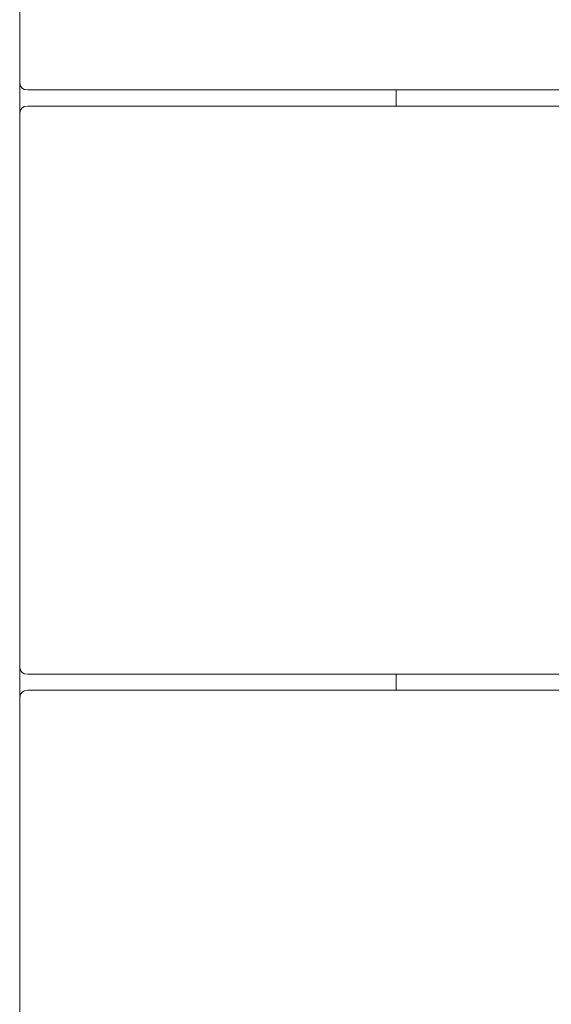
# Model space of a CAD drawing. Units: millimetres. Extents: x 60967 to 70740, y -23169 to -18429.
# Drawn here: x 65444 to 65510, y -20447 to -20324 of the extents above; entities that cross this region are included whole.
import ezdxf

# ---------------------------------------------------------------- set-up
doc = ezdxf.new("R2010")
doc.units = ezdxf.units.MM
doc.header["$MEASUREMENT"] = 0
doc.layers.add('Новый_Чертеж и Рисунок_Ном._пера__7', color=7, linetype='Continuous', lineweight=15)

msp = doc.modelspace()

# ---------------------------------------------------------------- linework, layer by layer
at = {"layer": 'Новый_Чертеж и Рисунок_Ном._пера__7', "color": 7, "linetype": 'Continuous', "lineweight": 15}
for points in [[(65443.88, -20331.96), (65443.88, -20263.26)], [(65443.88, -20331.96), (65443.94, -20332.39)], [(65443.88, -20443.11), (65443.88, -20332.01)], [(65443.88, -20443.11), (65443.88, -20332.01)], [(65444.13, -20332.71), (65443.94, -20332.39)], [(65444.13, -20332.71), (65444.44, -20332.89)], [(65444.88, -20332.96), (65444.44, -20332.89)], [(65512.88, -20332.96), (65444.88, -20332.96)], [(65490.74, -20334.96), (65490.74, -20332.96)], [(65490.74, -20334.96), (65490.74, -20332.96)], [(65443.89, -20335.96), (65443.95, -20335.52)], [(65444.14, -20335.21), (65443.95, -20335.52)], [(65444.14, -20335.21), (65444.45, -20335.02)], [(65444.89, -20334.96), (65444.45, -20335.02)], [(65444.89, -20334.96), (65512.89, -20334.96)], [(65443.89, -20404.66), (65443.89, -20335.96)], [(65443.89, -20404.66), (65443.95, -20405.09)], [(65444.14, -20405.41), (65443.95, -20405.09)], [(65444.14, -20405.41), (65444.45, -20405.59)], [(65444.89, -20405.66), (65444.45, -20405.59)], [(65512.86, -20405.66), (65444.89, -20405.66)], [(65490.74, -20407.66), (65490.74, -20405.66)], [(65490.74, -20407.66), (65490.74, -20405.66)], [(65444.14, -20407.91), (65444.45, -20407.72)], [(65444.89, -20407.66), (65444.45, -20407.72)], [(65444.89, -20407.66), (65512.91, -20407.66)], [(65443.88, -20477.36), (65443.89, -20408.66)], [(65443.89, -20408.66), (65443.95, -20408.22)], [(65444.14, -20407.91), (65443.95, -20408.22)]]:
    msp.add_lwpolyline(points, dxfattribs=at)

doc.saveas('drawing.dxf')
